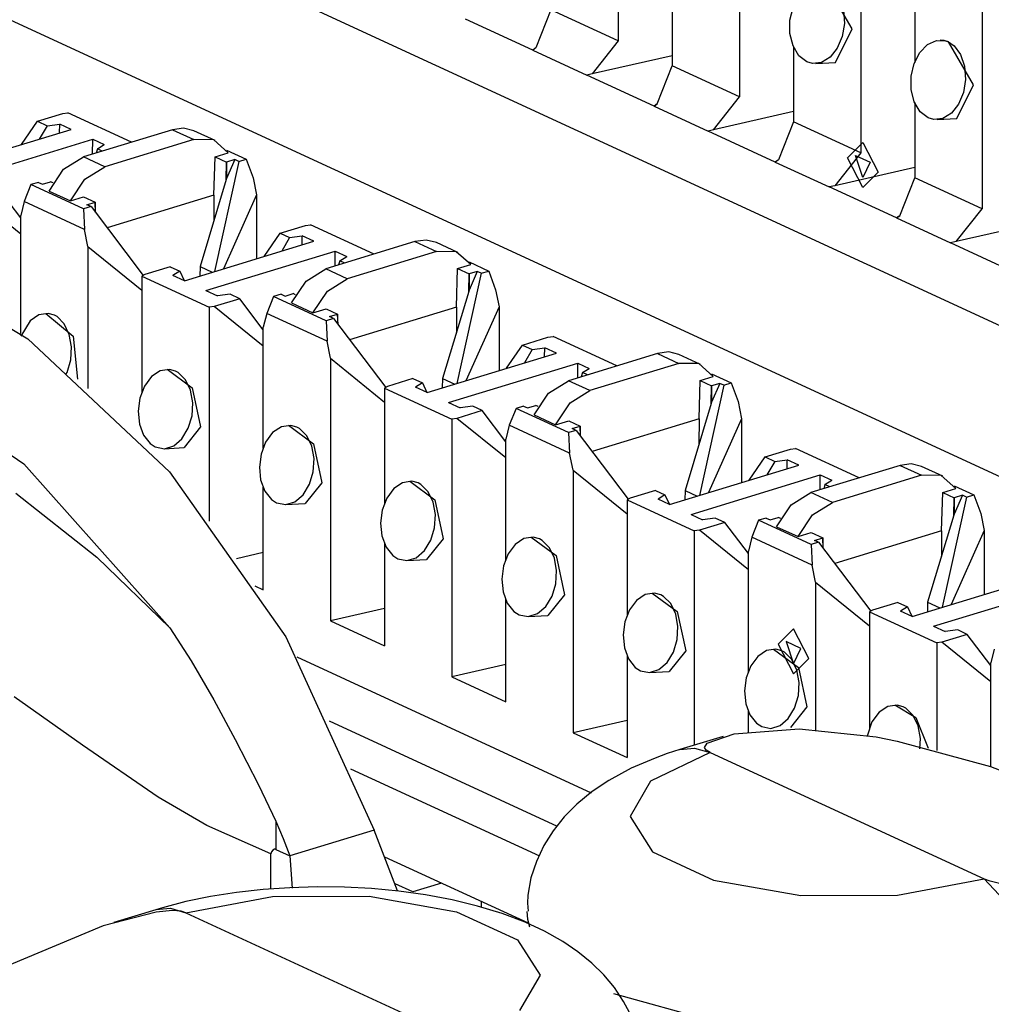
# Paper-space layout 'DRAWING1' of a CAD drawing. Extents: x 0 to 11, y 0 to 8.5.
# Drawn here: x 9.4 to 9.5, y 3.9 to 4.1 of the extents above; entities that cross this region are included whole.
import ezdxf

# ---------------------------------------------------------------- set-up
doc = ezdxf.new("R2010")
doc.units = 0
doc.header["$MEASUREMENT"] = 0
doc.layers.add('1', color=7, linetype='Continuous')

psp = doc.layouts.new('DRAWING1')

# ---------------------------------------------------------------- linework, layer by layer
at = {"layer": '1', "color": 6, "linetype": 'Continuous'}
for p, q in [((8.953723, 4.32911), (9.994858, 3.848842)), ((9.878725, 3.872869), (8.964958, 4.294384)), ((9.467745, 4.158165), (9.467745, 4.113155)), ((9.491416, 4.148191), (9.491416, 4.102236)), ((9.515086, 4.136327), (9.515086, 4.091317)), ((9.525631, 4.132408), (9.525631, 4.108938)), ((9.538757, 4.126353), (9.538757, 4.080398)), ((9.47829, 4.122932), (9.47829, 4.108291)), ((9.513424, 4.115519), (9.508523, 4.123858)), ((9.454619, 4.11921), (9.451684, 4.111787)), ((9.467745, 4.113155), (9.454619, 4.11921)), ((9.501271, 4.117175), (9.501863, 4.119669)), ((9.511696, 4.119126), (9.511882, 4.116551)), ((9.451067, 4.111338), (9.437931, 4.117398)), ((9.501267, 4.114574), (9.501271, 4.117175)), ((9.511882, 4.116551), (9.511467, 4.113993)), ((9.501869, 4.112165), (9.501267, 4.114574)), ((9.510162, 4.108912), (9.513424, 4.115519)), ((9.467745, 4.113155), (9.462668, 4.10672)), ((9.511467, 4.113993), (9.510512, 4.111729)), ((9.52813, 4.112415), (9.529861, 4.113205)), ((9.529861, 4.113205), (9.53165, 4.113142)), ((9.531363, 4.11322), (9.530556, 4.113287)), ((9.532194, 4.112939), (9.531363, 4.11322)), ((9.53165, 4.113142), (9.532194, 4.112939)), ((9.537095, 4.1046), (9.532194, 4.112939)), ((9.532194, 4.112939), (9.533291, 4.112207)), ((9.451684, 4.111787), (9.451067, 4.111338)), ((9.451684, 4.111787), (9.451067, 4.111338)), ((9.451067, 4.111338), (9.461601, 4.106479)), ((9.503015, 4.11025), (9.501869, 4.112165)), ((9.501961, 4.112013), (9.501961, 4.097372)), ((9.510512, 4.111729), (9.509127, 4.109986)), ((9.525535, 4.10875), (9.526636, 4.110875)), ((9.526636, 4.110875), (9.52813, 4.112415)), ((9.533291, 4.112207), (9.534584, 4.110493)), ((9.47829, 4.110255), (9.462668, 4.10672)), ((9.504563, 4.109056), (9.503015, 4.11025)), ((9.505659, 4.108738), (9.504563, 4.109056)), ((9.507451, 4.108948), (9.505659, 4.108738)), ((9.506322, 4.108715), (9.510162, 4.108912)), ((9.509127, 4.109986), (9.507451, 4.108948)), ((9.534584, 4.110493), (9.535367, 4.108207)), ((9.475355, 4.100868), (9.47829, 4.108291)), ((9.491416, 4.102236), (9.47829, 4.108291)), ((9.524941, 4.106256), (9.525535, 4.10875)), ((9.535367, 4.108207), (9.535553, 4.105632)), ((9.462668, 4.10672), (9.461601, 4.106479)), ((9.474738, 4.100419), (9.461601, 4.106479)), ((9.524938, 4.103655), (9.524941, 4.106256)), ((9.535553, 4.105632), (9.535138, 4.103074)), ((9.52554, 4.101246), (9.524938, 4.103655)), ((9.533834, 4.097993), (9.537095, 4.1046)), ((9.535138, 4.103074), (9.534184, 4.100809)), ((9.48634, 4.095801), (9.491416, 4.102236)), ((9.526686, 4.09933), (9.52554, 4.101246)), ((9.525631, 4.101094), (9.525631, 4.086452)), ((9.474738, 4.100419), (9.475355, 4.100868)), ((9.475355, 4.100868), (9.474738, 4.100419)), ((9.474738, 4.100419), (9.485272, 4.09556)), ((9.501961, 4.099336), (9.48634, 4.095801)), ((9.528234, 4.098137), (9.526686, 4.09933)), ((9.534184, 4.100809), (9.532797, 4.099067)), ((9.351286, 4.092917), (9.354399, 4.097458)), ((9.354399, 4.097458), (9.359353, 4.098971)), ((9.354399, 4.097458), (9.356264, 4.096597)), ((9.359353, 4.098971), (9.360345, 4.099114)), ((9.372774, 4.09338), (9.360345, 4.099114)), ((9.501961, 4.097372), (9.499025, 4.089949)), ((9.515086, 4.091317), (9.501961, 4.097372)), ((9.529329, 4.097819), (9.528234, 4.098137)), ((9.531121, 4.098029), (9.529329, 4.097819)), ((9.529993, 4.097795), (9.533834, 4.097993)), ((9.532797, 4.099067), (9.531121, 4.098029)), ((9.335755, 4.088172), (9.360983, 4.09588)), ((9.356264, 4.096597), (9.354745, 4.093974)), ((9.356264, 4.096597), (9.358727, 4.09692)), ((9.358685, 4.095178), (9.358727, 4.09692)), ((9.360983, 4.09588), (9.358727, 4.09692)), ((9.380732, 4.095811), (9.363348, 4.0905)), ((9.382914, 4.096104), (9.380732, 4.095811)), ((9.380732, 4.095811), (9.384913, 4.093882)), ((9.38492, 4.095623), (9.382914, 4.096104)), ((9.389102, 4.093694), (9.38492, 4.095623)), ((9.48634, 4.095801), (9.485272, 4.09556)), ((9.498409, 4.0895), (9.485272, 4.09556)), ((9.339937, 4.086243), (9.365165, 4.093951)), ((9.365149, 4.09105), (9.365165, 4.093951)), ((9.365165, 4.093951), (9.36742, 4.09291)), ((9.384913, 4.093882), (9.36753, 4.088571)), ((9.388782, 4.093829), (9.384913, 4.093882)), ((9.391619, 4.09132), (9.388782, 4.093829)), ((9.366077, 4.092071), (9.365833, 4.091259)), ((9.366077, 4.092071), (9.36742, 4.09291)), ((9.367038, 4.091628), (9.366077, 4.092071)), ((9.391285, 4.091846), (9.395139, 4.090068)), ((9.35948, 4.088083), (9.363348, 4.0905)), ((9.36753, 4.088571), (9.363348, 4.0905)), ((9.388836, 4.083032), (9.389053, 4.090536)), ((9.393677, 4.089621), (9.388921, 4.068113)), ((9.389053, 4.090536), (9.391619, 4.09132)), ((9.389053, 4.090536), (9.391302, 4.089499)), ((9.39289, 4.089984), (9.391302, 4.086313)), ((9.39289, 4.089984), (9.391302, 4.089499)), ((9.393677, 4.089621), (9.39289, 4.089984)), ((9.393677, 4.089621), (9.395139, 4.090068)), ((9.395139, 4.090068), (9.396474, 4.08641)), ((9.499025, 4.089949), (9.498409, 4.0895)), ((9.499025, 4.089949), (9.498409, 4.0895)), ((9.515086, 4.091317), (9.51001, 4.084882)), ((9.356643, 4.08384), (9.35948, 4.088083)), ((9.363662, 4.086154), (9.36753, 4.088571)), ((9.39123, 4.086073), (9.391302, 4.089499)), ((9.391302, 4.089499), (9.391302, 4.086313)), ((9.498409, 4.0895), (9.508943, 4.084641)), ((9.525631, 4.088417), (9.51001, 4.084882)), ((9.360825, 4.081911), (9.363662, 4.086154)), ((9.39123, 4.086073), (9.386117, 4.069085)), ((9.391302, 4.086313), (9.39123, 4.086073)), ((9.396474, 4.08641), (9.397141, 4.083085)), ((9.522696, 4.07903), (9.525631, 4.086452)), ((9.538757, 4.080398), (9.525631, 4.086452)), ((9.35112, 4.078598), (9.346521, 4.084665)), ((9.353123, 4.085093), (9.351788, 4.081799)), ((9.354585, 4.085539), (9.353123, 4.085093)), ((9.363376, 4.080363), (9.353123, 4.085093)), ((9.354585, 4.085539), (9.355371, 4.085176)), ((9.355371, 4.085176), (9.356959, 4.085661)), ((9.356643, 4.08384), (9.360825, 4.081911)), ((9.357444, 4.085438), (9.356959, 4.085661)), ((9.51001, 4.084882), (9.508943, 4.084641)), ((9.522079, 4.078581), (9.508943, 4.084641)), ((9.35112, 4.075418), (9.341567, 4.083151)), ((9.360825, 4.081911), (9.36339, 4.082695)), ((9.36339, 4.082695), (9.365639, 4.081658)), ((9.388836, 4.083032), (9.367983, 4.076661)), ((9.388836, 4.083032), (9.388809, 4.078031)), ((9.397141, 4.083085), (9.390681, 4.068651)), ((9.397141, 4.083085), (9.397141, 4.070625)), ((9.351788, 4.081799), (9.35112, 4.079089)), ((9.363579, 4.07636), (9.351788, 4.081799)), ((9.364838, 4.08081), (9.363376, 4.080363)), ((9.363376, 4.080363), (9.363579, 4.07636)), ((9.364051, 4.081172), (9.365639, 4.081658)), ((9.364838, 4.08081), (9.364051, 4.081172)), ((9.364838, 4.08081), (9.37503, 4.067365)), ((9.365639, 4.081658), (9.365639, 4.079752)), ((9.365714, 4.079654), (9.365639, 4.081658)), ((9.533681, 4.073963), (9.538757, 4.080398)), ((9.35112, 4.056043), (9.35112, 4.079089)), ((9.522079, 4.078581), (9.522696, 4.07903)), ((9.522696, 4.07903), (9.522079, 4.078581)), ((9.522079, 4.078581), (9.532614, 4.073721)), ((9.364246, 4.073034), (9.363579, 4.07636)), ((9.40174, 4.075619), (9.406694, 4.077133)), ((9.406694, 4.077133), (9.407686, 4.077276)), ((9.420115, 4.071542), (9.407686, 4.077276)), ((9.549302, 4.077497), (9.533681, 4.073963)), ((9.398627, 4.071079), (9.40174, 4.075619)), ((9.40174, 4.075619), (9.403605, 4.074759)), ((9.403605, 4.074759), (9.402086, 4.072135)), ((9.403605, 4.074759), (9.406069, 4.075082)), ((9.406027, 4.073339), (9.406069, 4.075082)), ((9.408324, 4.074041), (9.406069, 4.075082)), ((9.430256, 4.074265), (9.428073, 4.073973)), ((9.432261, 4.073785), (9.430256, 4.074265)), ((9.364246, 4.073034), (9.364246, 4.045286)), ((9.364246, 4.073034), (9.374791, 4.064498)), ((9.383097, 4.066333), (9.408324, 4.074041)), ((9.428073, 4.073973), (9.410689, 4.068662)), ((9.428073, 4.073973), (9.432255, 4.072044)), ((9.436443, 4.071856), (9.432261, 4.073785)), ((9.533681, 4.073963), (9.532614, 4.073721)), ((9.545751, 4.067662), (9.532614, 4.073721)), ((9.387279, 4.064404), (9.412506, 4.072113)), ((9.412491, 4.069211), (9.412506, 4.072113)), ((9.412506, 4.072113), (9.414762, 4.071072)), ((9.413419, 4.070232), (9.414762, 4.071072)), ((9.432255, 4.072044), (9.414871, 4.066733)), ((9.436123, 4.071991), (9.432255, 4.072044)), ((9.43896, 4.069482), (9.436123, 4.071991)), ((9.380319, 4.069075), (9.375364, 4.067561)), ((9.380319, 4.069075), (9.382184, 4.068214)), ((9.386117, 4.069085), (9.386064, 4.06724)), ((9.386117, 4.069085), (9.388501, 4.067985)), ((9.406821, 4.066245), (9.410689, 4.068662)), ((9.414871, 4.066733), (9.410689, 4.068662)), ((9.413419, 4.070232), (9.413175, 4.069421)), ((9.414379, 4.069789), (9.413419, 4.070232)), ((9.436177, 4.061193), (9.436395, 4.068698)), ((9.436395, 4.068698), (9.43896, 4.069482)), ((9.436395, 4.068698), (9.438643, 4.06766)), ((9.438626, 4.070007), (9.44248, 4.06823)), ((9.375364, 4.067561), (9.374791, 4.067225)), ((9.374791, 4.067225), (9.387917, 4.06117)), ((9.374791, 4.067225), (9.374791, 4.044551)), ((9.382184, 4.068214), (9.380841, 4.067374)), ((9.383097, 4.066333), (9.380841, 4.067374)), ((9.382184, 4.068214), (9.383047, 4.066356)), ((9.411003, 4.064316), (9.414871, 4.066733)), ((9.441018, 4.067783), (9.436263, 4.046275)), ((9.438571, 4.064235), (9.438643, 4.06766)), ((9.440231, 4.068146), (9.438643, 4.064475)), ((9.440231, 4.068146), (9.438643, 4.06766)), ((9.438643, 4.06766), (9.438643, 4.064475)), ((9.441018, 4.067783), (9.440231, 4.068146)), ((9.441018, 4.067783), (9.44248, 4.06823)), ((9.44248, 4.06823), (9.443815, 4.064572)), ((9.403984, 4.062002), (9.406821, 4.066245)), ((9.387279, 4.064404), (9.389534, 4.063364)), ((9.393863, 4.062827), (9.388908, 4.061313)), ((9.391997, 4.063687), (9.389534, 4.063364)), ((9.393863, 4.062827), (9.391997, 4.063687)), ((9.398461, 4.05676), (9.393863, 4.062827)), ((9.400464, 4.063254), (9.399129, 4.05996)), ((9.401926, 4.063701), (9.400464, 4.063254)), ((9.410717, 4.058525), (9.400464, 4.063254)), ((9.401926, 4.063701), (9.402713, 4.063338)), ((9.402713, 4.063338), (9.404302, 4.063823)), ((9.404785, 4.0636), (9.404302, 4.063823)), ((9.408166, 4.060073), (9.411003, 4.064316)), ((9.438571, 4.064235), (9.433458, 4.047247)), ((9.438643, 4.064475), (9.438571, 4.064235)), ((9.443815, 4.064572), (9.444483, 4.061247)), ((9.388908, 4.061313), (9.387917, 4.06117)), ((9.387917, 4.06117), (9.387917, 4.019433)), ((9.398461, 4.053579), (9.388908, 4.061313)), ((9.403984, 4.062002), (9.408166, 4.060073)), ((9.408166, 4.060073), (9.410731, 4.060857)), ((9.410731, 4.060857), (9.41298, 4.05982)), ((9.436177, 4.061193), (9.415324, 4.054822)), ((9.436177, 4.061193), (9.436151, 4.056192)), ((9.444483, 4.061247), (9.438023, 4.046813)), ((9.444483, 4.061247), (9.444483, 4.048786)), ((9.354653, 4.059674), (9.352954, 4.058533)), ((9.356479, 4.05995), (9.354653, 4.059674)), ((9.356045, 4.059968), (9.36138, 4.055497)), ((9.357683, 4.05962), (9.356479, 4.05995)), ((9.358205, 4.059332), (9.357683, 4.05962)), ((9.359631, 4.057912), (9.358205, 4.059332)), ((9.399129, 4.05996), (9.398461, 4.057251)), ((9.41092, 4.054522), (9.399129, 4.05996)), ((9.412179, 4.058971), (9.410717, 4.058525)), ((9.411392, 4.059334), (9.41298, 4.05982)), ((9.412179, 4.058971), (9.411392, 4.059334)), ((9.412179, 4.058971), (9.422371, 4.045527)), ((9.41298, 4.05982), (9.41298, 4.057914)), ((9.413055, 4.057816), (9.41298, 4.05982)), ((9.352954, 4.058533), (9.351145, 4.055535)), ((9.360605, 4.055873), (9.359631, 4.057912)), ((9.398461, 4.033631), (9.398461, 4.057251)), ((9.410717, 4.058525), (9.41092, 4.054522)), ((9.361036, 4.053446), (9.360605, 4.055873)), ((9.36138, 4.055497), (9.362176, 4.047127)), ((9.449081, 4.053781), (9.454036, 4.055295)), ((9.454036, 4.055295), (9.455028, 4.055438)), ((9.467458, 4.049704), (9.455028, 4.055438)), ((9.360885, 4.050883), (9.361036, 4.053446)), ((9.411588, 4.051196), (9.41092, 4.054522)), ((9.445969, 4.049241), (9.449081, 4.053781)), ((9.449081, 4.053781), (9.450947, 4.05292)), ((9.450947, 4.05292), (9.45341, 4.053244)), ((9.453368, 4.051501), (9.45341, 4.053244)), ((9.455667, 4.052203), (9.45341, 4.053244)), ((9.411588, 4.051196), (9.411588, 3.999955)), ((9.411588, 4.051196), (9.422132, 4.04266)), ((9.430438, 4.044495), (9.455667, 4.052203)), ((9.450947, 4.05292), (9.449428, 4.050297)), ((9.475414, 4.052135), (9.458031, 4.046824)), ((9.477597, 4.052427), (9.475414, 4.052135)), ((9.475414, 4.052135), (9.479596, 4.050206)), ((9.479603, 4.051947), (9.477597, 4.052427)), ((9.483785, 4.050018), (9.479603, 4.051947)), ((9.360159, 4.04845), (9.360885, 4.050883)), ((9.43462, 4.042566), (9.459847, 4.050274)), ((9.459832, 4.047373), (9.459847, 4.050274)), ((9.459847, 4.050274), (9.462104, 4.049234)), ((9.46076, 4.048394), (9.462104, 4.049234)), ((9.479596, 4.050206), (9.462213, 4.044895)), ((9.483464, 4.050153), (9.479596, 4.050206)), ((9.486301, 4.047644), (9.483464, 4.050153)), ((9.359972, 4.048141), (9.360159, 4.04845)), ((9.376624, 4.047614), (9.375253, 4.045758)), ((9.378325, 4.048755), (9.376624, 4.047614)), ((9.380149, 4.049031), (9.378325, 4.048755)), ((9.379715, 4.049049), (9.384599, 4.045435)), ((9.381353, 4.048701), (9.380149, 4.049031)), ((9.381875, 4.048413), (9.381353, 4.048701)), ((9.383301, 4.046993), (9.381875, 4.048413)), ((9.46076, 4.048394), (9.460516, 4.047583)), ((9.46172, 4.047951), (9.46076, 4.048394)), ((9.483736, 4.046859), (9.486301, 4.047644)), ((9.485968, 4.048169), (9.489821, 4.046391)), ((9.375253, 4.045758), (9.374358, 4.043421)), ((9.384275, 4.044954), (9.383301, 4.046993)), ((9.384599, 4.045435), (9.386237, 4.037788)), ((9.422706, 4.045722), (9.422132, 4.045387)), ((9.422132, 4.045387), (9.435258, 4.039332)), ((9.422132, 4.045387), (9.422132, 4.022713)), ((9.42766, 4.047236), (9.422706, 4.045722)), ((9.42766, 4.047236), (9.429525, 4.046376)), ((9.429525, 4.046376), (9.428183, 4.045536)), ((9.430438, 4.044495), (9.428183, 4.045536)), ((9.429525, 4.046376), (9.430388, 4.044518)), ((9.433458, 4.047247), (9.433405, 4.045402)), ((9.433458, 4.047247), (9.435843, 4.046146)), ((9.454163, 4.044407), (9.458031, 4.046824)), ((9.462213, 4.044895), (9.458031, 4.046824)), ((9.483519, 4.039355), (9.483736, 4.046859)), ((9.488359, 4.045945), (9.483604, 4.024436)), ((9.483736, 4.046859), (9.485985, 4.045822)), ((9.485912, 4.042396), (9.485985, 4.045822)), ((9.487573, 4.046308), (9.485985, 4.042637)), ((9.487573, 4.046308), (9.485985, 4.045822)), ((9.485985, 4.045822), (9.485985, 4.042637)), ((9.488359, 4.045945), (9.487573, 4.046308)), ((9.488359, 4.045945), (9.489821, 4.046391)), ((9.489821, 4.046391), (9.491157, 4.042734)), ((9.384707, 4.042526), (9.384275, 4.044954)), ((9.451325, 4.040164), (9.454163, 4.044407)), ((9.458344, 4.042478), (9.462213, 4.044895)), ((9.374358, 4.043421), (9.374024, 4.04087)), ((9.384556, 4.039964), (9.384707, 4.042526)), ((9.43462, 4.042566), (9.436875, 4.041526)), ((9.439339, 4.041849), (9.436875, 4.041526)), ((9.441204, 4.040988), (9.439339, 4.041849)), ((9.449267, 4.041862), (9.447805, 4.041416)), ((9.449267, 4.041862), (9.450054, 4.0415)), ((9.450054, 4.0415), (9.451643, 4.041985)), ((9.452127, 4.041761), (9.451643, 4.041985)), ((9.455507, 4.038235), (9.458344, 4.042478)), ((9.485912, 4.042396), (9.4808, 4.025408)), ((9.485985, 4.042637), (9.485912, 4.042396)), ((9.491157, 4.042734), (9.491824, 4.039409)), ((9.374024, 4.04087), (9.374276, 4.038373)), ((9.38383, 4.037531), (9.384556, 4.039964)), ((9.441204, 4.040988), (9.43625, 4.039474)), ((9.445803, 4.034922), (9.441204, 4.040988)), ((9.447805, 4.041416), (9.44647, 4.038122)), ((9.458058, 4.036686), (9.447805, 4.041416)), ((9.451325, 4.040164), (9.455507, 4.038235)), ((9.374276, 4.038373), (9.375089, 4.036186)), ((9.386237, 4.037788), (9.382993, 4.033755)), ((9.401996, 4.037836), (9.400295, 4.036695)), ((9.40382, 4.038112), (9.401996, 4.037836)), ((9.403386, 4.03813), (9.408269, 4.034516)), ((9.405025, 4.037782), (9.40382, 4.038112)), ((9.405546, 4.037494), (9.405025, 4.037782)), ((9.43625, 4.039474), (9.435258, 4.039332)), ((9.435258, 4.039332), (9.435258, 3.989036)), ((9.445803, 4.031741), (9.43625, 4.039474)), ((9.44647, 4.038122), (9.445803, 4.035413)), ((9.458261, 4.032683), (9.44647, 4.038122)), ((9.455507, 4.038235), (9.458074, 4.039019)), ((9.458074, 4.039019), (9.460321, 4.037982)), ((9.458734, 4.037496), (9.460321, 4.037982)), ((9.460321, 4.037982), (9.460321, 4.036076)), ((9.460397, 4.035977), (9.460321, 4.037982)), ((9.483519, 4.039355), (9.462666, 4.032984)), ((9.483519, 4.039355), (9.483492, 4.034354)), ((9.491824, 4.039409), (9.485364, 4.024974)), ((9.491824, 4.039409), (9.491824, 4.026948)), ((9.375089, 4.036186), (9.376388, 4.034551)), ((9.382594, 4.035498), (9.38383, 4.037531)), ((9.400295, 4.036695), (9.398924, 4.034839)), ((9.406972, 4.036074), (9.405546, 4.037494)), ((9.407947, 4.034035), (9.406972, 4.036074)), ((9.45952, 4.037133), (9.458058, 4.036686)), ((9.458058, 4.036686), (9.458261, 4.032683)), ((9.45952, 4.037133), (9.458734, 4.037496)), ((9.45952, 4.037133), (9.469712, 4.023688)), ((9.376388, 4.034551), (9.377394, 4.033899)), ((9.377394, 4.033899), (9.37917, 4.033558)), ((9.37917, 4.033558), (9.380977, 4.034113)), ((9.380977, 4.034113), (9.382594, 4.035498)), ((9.398924, 4.034839), (9.398029, 4.032502)), ((9.408378, 4.031607), (9.407947, 4.034035)), ((9.408269, 4.034516), (9.409908, 4.026869)), ((9.445803, 4.011793), (9.445803, 4.035413)), ((9.379144, 4.033557), (9.382993, 4.033755)), ((9.398029, 4.032502), (9.397696, 4.029951)), ((9.458929, 4.029358), (9.458261, 4.032683)), ((9.493311, 4.027402), (9.496423, 4.031943)), ((9.496423, 4.031943), (9.501378, 4.033457)), ((9.496423, 4.031943), (9.498288, 4.031082)), ((9.501378, 4.033457), (9.502369, 4.033599)), ((9.514799, 4.027865), (9.502369, 4.033599)), ((9.408226, 4.029045), (9.408378, 4.031607)), ((9.477779, 4.022657), (9.503008, 4.030365)), ((9.498288, 4.031082), (9.496769, 4.028459)), ((9.498288, 4.031082), (9.500751, 4.031405)), ((9.50071, 4.029663), (9.500751, 4.031405)), ((9.503008, 4.030365), (9.500751, 4.031405)), ((9.522756, 4.030296), (9.505373, 4.024985)), ((9.524939, 4.030589), (9.522756, 4.030296)), ((9.522756, 4.030296), (9.526937, 4.028368)), ((9.526944, 4.030108), (9.524939, 4.030589)), ((9.531126, 4.028179), (9.526944, 4.030108)), ((9.397696, 4.029951), (9.397947, 4.027453)), ((9.4075, 4.026612), (9.408226, 4.029045)), ((9.458929, 4.029358), (9.458929, 3.978116)), ((9.458929, 4.029358), (9.469474, 4.020822)), ((9.481961, 4.020728), (9.50719, 4.028436)), ((9.507174, 4.025535), (9.50719, 4.028436)), ((9.50719, 4.028436), (9.509445, 4.027395)), ((9.526937, 4.028368), (9.509554, 4.023057)), ((9.530806, 4.028314), (9.526937, 4.028368)), ((9.533644, 4.025805), (9.530806, 4.028314)), ((9.397947, 4.027453), (9.39876, 4.025267)), ((9.406264, 4.024579), (9.4075, 4.026612)), ((9.409908, 4.026869), (9.406664, 4.022836)), ((9.425666, 4.026917), (9.423965, 4.025776)), ((9.427491, 4.027193), (9.425666, 4.026917)), ((9.427056, 4.027211), (9.43194, 4.023597)), ((9.428696, 4.026863), (9.427491, 4.027193)), ((9.429216, 4.026575), (9.428696, 4.026863)), ((9.430642, 4.025155), (9.429216, 4.026575)), ((9.508101, 4.026556), (9.507857, 4.025744)), ((9.508101, 4.026556), (9.509445, 4.027395)), ((9.509062, 4.026113), (9.508101, 4.026556)), ((9.533309, 4.026331), (9.537163, 4.024553)), ((9.398461, 4.00601), (9.398461, 4.02607)), ((9.39876, 4.025267), (9.400059, 4.023632)), ((9.404647, 4.023194), (9.406264, 4.024579)), ((9.423965, 4.025776), (9.422594, 4.02392)), ((9.431617, 4.023116), (9.430642, 4.025155)), ((9.475001, 4.025398), (9.470047, 4.023884)), ((9.475001, 4.025398), (9.476867, 4.024537)), ((9.476867, 4.024537), (9.475524, 4.023697)), ((9.476867, 4.024537), (9.477731, 4.02268)), ((9.4808, 4.025408), (9.480746, 4.023563)), ((9.4808, 4.025408), (9.483184, 4.024308)), ((9.501504, 4.022568), (9.505373, 4.024985)), ((9.509554, 4.023057), (9.505373, 4.024985)), ((9.53086, 4.017517), (9.531077, 4.025021)), ((9.531077, 4.025021), (9.533644, 4.025805)), ((9.531077, 4.025021), (9.533326, 4.023984)), ((9.534914, 4.024469), (9.533326, 4.020799)), ((9.534914, 4.024469), (9.533326, 4.023984)), ((9.535701, 4.024107), (9.534914, 4.024469)), ((9.535701, 4.024107), (9.537163, 4.024553)), ((9.537163, 4.024553), (9.538498, 4.020895)), ((9.400059, 4.023632), (9.401064, 4.02298)), ((9.401064, 4.02298), (9.402842, 4.022639)), ((9.402815, 4.022638), (9.406664, 4.022836)), ((9.402842, 4.022639), (9.404647, 4.023194)), ((9.422594, 4.02392), (9.4217, 4.021583)), ((9.432049, 4.020688), (9.431617, 4.023116)), ((9.43194, 4.023597), (9.433578, 4.01595)), ((9.470047, 4.023884), (9.469474, 4.023549)), ((9.469474, 4.023549), (9.4826, 4.017494)), ((9.469474, 4.023549), (9.469474, 4.000875)), ((9.477779, 4.022657), (9.475524, 4.023697)), ((9.498667, 4.018325), (9.501504, 4.022568)), ((9.505686, 4.020639), (9.509554, 4.023057)), ((9.535701, 4.024107), (9.530946, 4.002598)), ((9.533254, 4.020558), (9.533326, 4.023984)), ((9.533326, 4.023984), (9.533326, 4.020799)), ((9.4217, 4.021583), (9.421366, 4.019032)), ((9.431897, 4.018126), (9.432049, 4.020688)), ((9.481961, 4.020728), (9.484217, 4.019688)), ((9.502849, 4.016397), (9.505686, 4.020639)), ((9.533254, 4.020558), (9.528141, 4.00357)), ((9.533326, 4.020799), (9.533254, 4.020558)), ((9.538498, 4.020895), (9.539165, 4.01757)), ((9.421366, 4.019032), (9.421618, 4.016534)), ((9.488545, 4.01915), (9.483591, 4.017636)), ((9.48668, 4.02001), (9.484217, 4.019688)), ((9.488545, 4.01915), (9.48668, 4.02001)), ((9.493144, 4.013083), (9.488545, 4.01915)), ((9.495147, 4.019578), (9.493812, 4.016284)), ((9.496609, 4.020024), (9.495147, 4.019578)), ((9.5054, 4.014848), (9.495147, 4.019578)), ((9.496609, 4.020024), (9.497396, 4.019661)), ((9.497396, 4.019661), (9.498984, 4.020147)), ((9.499469, 4.019923), (9.498984, 4.020147)), ((9.421618, 4.016534), (9.422431, 4.014348)), ((9.431171, 4.015693), (9.431897, 4.018126)), ((9.483591, 4.017636), (9.4826, 4.017494)), ((9.4826, 4.017494), (9.4826, 3.975694)), ((9.493144, 4.009902), (9.483591, 4.017636)), ((9.498667, 4.018325), (9.502849, 4.016397)), ((9.502849, 4.016397), (9.505415, 4.01718)), ((9.505415, 4.01718), (9.507664, 4.016143)), ((9.53086, 4.017517), (9.510008, 4.011146)), ((9.53086, 4.017517), (9.530833, 4.012516)), ((9.539165, 4.01757), (9.532705, 4.003136)), ((9.539165, 4.01757), (9.539165, 4.00511)), ((9.422132, 4.015151), (9.422132, 3.99509)), ((9.429935, 4.013659), (9.431171, 4.015693)), ((9.433578, 4.01595), (9.430334, 4.011917)), ((9.447637, 4.014857), (9.446265, 4.013001)), ((9.449337, 4.015997), (9.447637, 4.014857)), ((9.451161, 4.016273), (9.449337, 4.015997)), ((9.450727, 4.016292), (9.45561, 4.012678)), ((9.452366, 4.015944), (9.451161, 4.016273)), ((9.452888, 4.015656), (9.452366, 4.015944)), ((9.454313, 4.014235), (9.452888, 4.015656)), ((9.493812, 4.016284), (9.493144, 4.013575)), ((9.505603, 4.010845), (9.493812, 4.016284)), ((9.506862, 4.015295), (9.5054, 4.014848)), ((9.5054, 4.014848), (9.505603, 4.010845)), ((9.506075, 4.015658), (9.507664, 4.016143)), ((9.506862, 4.015295), (9.506075, 4.015658)), ((9.506862, 4.015295), (9.517054, 4.00185)), ((9.507664, 4.016143), (9.507664, 4.014237)), ((9.507738, 4.014139), (9.507664, 4.016143)), ((9.398461, 4.01326), (9.393246, 4.012079)), ((9.422431, 4.014348), (9.423729, 4.012713)), ((9.423729, 4.012713), (9.424735, 4.012061)), ((9.428318, 4.012275), (9.429935, 4.013659)), ((9.446265, 4.013001), (9.445371, 4.010664)), ((9.455288, 4.012197), (9.454313, 4.014235)), ((9.493144, 3.989955), (9.493144, 4.013575)), ((9.424735, 4.012061), (9.426512, 4.01172)), ((9.426485, 4.011719), (9.430334, 4.011917)), ((9.426512, 4.01172), (9.428318, 4.012275)), ((9.455719, 4.009769), (9.455288, 4.012197)), ((9.45561, 4.012678), (9.45725, 4.005031)), ((9.50627, 4.00752), (9.505603, 4.010845)), ((9.445371, 4.010664), (9.445037, 4.008112)), ((9.455567, 4.007206), (9.455719, 4.009769)), ((9.445037, 4.008112), (9.445289, 4.005615)), ((9.454842, 4.004774), (9.455567, 4.007206)), ((9.50627, 4.00752), (9.50627, 3.978516)), ((9.50627, 4.00752), (9.516815, 3.998984)), ((9.525121, 4.000819), (9.550349, 4.008527)), ((9.396787, 4.006782), (9.398461, 4.00601)), ((9.445289, 4.005615), (9.446101, 4.003429)), ((9.45725, 4.005031), (9.454005, 4.000998)), ((9.473007, 4.005078), (9.471308, 4.003937)), ((9.474833, 4.005354), (9.473007, 4.005078)), ((9.474398, 4.005373), (9.479281, 4.001759)), ((9.476037, 4.005024), (9.474833, 4.005354)), ((9.476558, 4.004736), (9.476037, 4.005024)), ((9.529303, 3.99889), (9.554531, 4.006598)), ((9.445803, 3.984171), (9.445803, 4.004231)), ((9.446101, 4.003429), (9.4474, 4.001794)), ((9.453606, 4.00274), (9.454842, 4.004774)), ((9.471308, 4.003937), (9.469935, 4.002082)), ((9.477983, 4.003316), (9.476558, 4.004736)), ((9.478959, 4.001277), (9.477983, 4.003316)), ((9.522343, 4.00356), (9.517388, 4.002046)), ((9.522343, 4.00356), (9.524208, 4.002699)), ((9.528141, 4.00357), (9.528088, 4.001725)), ((9.528141, 4.00357), (9.530525, 4.00247)), ((9.422132, 4.00234), (9.411588, 3.999955)), ((9.4474, 4.001794), (9.448406, 4.001142)), ((9.450183, 4.000801), (9.451988, 4.001356)), ((9.451988, 4.001356), (9.453606, 4.00274)), ((9.469935, 4.002082), (9.469041, 3.999745)), ((9.47939, 3.99885), (9.478959, 4.001277)), ((9.479281, 4.001759), (9.480921, 3.994112)), ((9.517388, 4.002046), (9.516815, 4.00171)), ((9.516815, 4.00171), (9.529942, 3.995655)), ((9.516815, 4.00171), (9.516815, 3.979036)), ((9.524208, 4.002699), (9.522865, 4.001859)), ((9.525121, 4.000819), (9.522865, 4.001859)), ((9.524208, 4.002699), (9.525072, 4.000841)), ((9.411588, 3.999955), (9.422132, 3.99509)), ((9.448406, 4.001142), (9.450183, 4.000801)), ((9.450156, 4.0008), (9.454005, 4.000998)), ((9.469041, 3.999745), (9.468707, 3.997194)), ((9.479239, 3.996287), (9.47939, 3.99885)), ((9.529303, 3.99889), (9.531558, 3.997849)), ((9.534021, 3.998172), (9.531558, 3.997849)), ((9.535887, 3.997312), (9.534021, 3.998172)), ((9.468707, 3.997194), (9.468959, 3.994696)), ((9.478513, 3.993854), (9.479239, 3.996287)), ((9.530932, 3.995798), (9.529942, 3.995655)), ((9.529942, 3.995655), (9.529942, 3.97464)), ((9.535887, 3.997312), (9.530932, 3.995798)), ((9.540485, 3.988064), (9.530932, 3.995798)), ((9.540485, 3.991245), (9.535887, 3.997312)), ((9.468959, 3.994696), (9.469772, 3.99251)), ((9.477277, 3.991821), (9.478513, 3.993854)), ((9.480921, 3.994112), (9.477675, 3.990079)), ((9.496678, 3.994159), (9.494978, 3.993018)), ((9.498503, 3.994435), (9.496678, 3.994159)), ((9.498069, 3.994453), (9.502953, 3.990839)), ((9.499707, 3.994106), (9.498503, 3.994435)), ((9.500229, 3.993817), (9.499707, 3.994106)), ((9.501655, 3.992397), (9.500229, 3.993817)), ((9.541154, 3.994446), (9.540485, 3.991736)), ((9.462545, 3.966325), (9.405063, 3.992842)), ((9.469474, 3.993313), (9.469474, 3.973252)), ((9.469772, 3.99251), (9.47107, 3.990875)), ((9.475659, 3.990436), (9.477277, 3.991821)), ((9.494978, 3.993018), (9.493607, 3.991163)), ((9.502629, 3.990358), (9.501655, 3.992397)), ((9.540485, 3.971508), (9.540485, 3.991736)), ((9.445803, 3.991421), (9.435258, 3.989036)), ((9.47107, 3.990875), (9.472076, 3.990223)), ((9.472076, 3.990223), (9.473853, 3.989882)), ((9.473826, 3.989881), (9.477675, 3.990079)), ((9.473853, 3.989882), (9.475659, 3.990436)), ((9.493607, 3.991163), (9.492712, 3.988826)), ((9.50306, 3.987931), (9.502629, 3.990358)), ((9.502953, 3.990839), (9.504591, 3.983193)), ((9.435258, 3.989036), (9.445803, 3.984171)), ((9.492712, 3.988826), (9.492378, 3.986274)), ((9.502909, 3.985368), (9.50306, 3.987931)), ((9.492378, 3.986274), (9.49263, 3.983777)), ((9.502183, 3.982935), (9.502909, 3.985368)), ((9.49263, 3.983777), (9.493443, 3.981591)), ((9.493144, 3.978108), (9.493144, 3.982393)), ((9.500947, 3.980902), (9.502183, 3.982935)), ((9.504591, 3.983193), (9.501347, 3.97916)), ((9.518649, 3.982099), (9.517277, 3.980243)), ((9.520349, 3.98324), (9.518649, 3.982099)), ((9.522174, 3.983516), (9.520349, 3.98324)), ((9.521739, 3.983534), (9.525841, 3.981091)), ((9.523378, 3.983186), (9.522174, 3.983516)), ((9.5239, 3.982898), (9.523378, 3.983186)), ((9.525325, 3.981478), (9.5239, 3.982898)), ((9.411332, 3.98044), (9.455856, 3.959901)), ((9.469474, 3.980502), (9.458929, 3.978116)), ((9.493443, 3.981591), (9.494741, 3.979955)), ((9.49933, 3.979517), (9.500947, 3.980902)), ((9.517277, 3.980243), (9.516325, 3.977468)), ((9.5263, 3.979439), (9.525325, 3.981478)), ((9.525841, 3.981091), (9.528252, 3.975075)), ((9.458929, 3.978116), (9.469474, 3.973252)), ((9.494741, 3.979955), (9.495748, 3.979304)), ((9.495748, 3.979304), (9.497524, 3.978963)), ((9.497524, 3.978963), (9.49933, 3.979517)), ((9.526731, 3.977012), (9.5263, 3.979439)), ((9.526612, 3.975004), (9.526731, 3.977012)), ((9.415472, 3.971095), (9.452367, 3.954076)), ((9.450214, 3.940934), (9.422215, 3.95385))]:
    psp.add_line(p, q, dxfattribs=at)
at = {"layer": '1', "color": 3, "linetype": 'Continuous'}
for p, q in [((9.512513, 4.0903), (9.515512, 4.093319)), ((9.515512, 4.093319), (9.51851, 4.087533)), ((9.515512, 4.084514), (9.512513, 4.0903)), ((9.515512, 4.086483), (9.514076, 4.090795)), ((9.514076, 4.090795), (9.516946, 4.089471)), ((9.516946, 4.089471), (9.515512, 4.086483)), ((9.51851, 4.087533), (9.515512, 4.084514)), ((9.501945, 3.998418), (9.498946, 3.995398)), ((9.504943, 3.992632), (9.501945, 3.998418)), ((9.498946, 3.995398), (9.501945, 3.989613)), ((9.503379, 3.99457), (9.500509, 3.995893)), ((9.500509, 3.995893), (9.501945, 3.991582)), ((9.501945, 3.991582), (9.503379, 3.99457)), ((9.501945, 3.989613), (9.504943, 3.992632))]:
    psp.add_line(p, q, dxfattribs=at)
at = {"layer": '1', "color": 30, "linetype": 'Continuous'}
for p, q in [((9.320698, 4.074038), (9.352513, 4.054999)), ((9.352513, 4.054999), (9.380131, 4.029037)), ((9.317452, 4.053769), (9.351754, 4.030598)), ((9.351754, 4.030598), (9.380196, 3.998574)), ((9.380131, 4.029037), (9.402858, 3.996803)), ((9.350171, 4.024841), (9.365981, 4.012386)), ((9.365981, 4.012386), (9.380196, 3.998574)), ((9.380196, 3.998574), (9.384381, 3.992158)), ((9.402858, 3.996803), (9.420125, 3.959104)), ((9.384381, 3.992158), (9.388824, 3.984552)), ((9.363206, 3.975711), (9.349822, 3.985146)), ((9.388824, 3.984552), (9.392983, 3.97681)), ((9.490351, 3.977901), (9.503096, 3.978847)), ((9.503096, 3.978847), (9.518104, 3.977283)), ((9.392983, 3.97681), (9.397511, 3.967965)), ((9.488219, 3.977411), (9.479786, 3.974834)), ((9.48508, 3.976065), (9.490351, 3.977901)), ((9.518104, 3.977283), (9.52219, 3.976484)), ((9.52219, 3.976484), (9.540412, 3.971533)), ((9.377923, 3.965526), (9.363206, 3.975711)), ((9.479786, 3.974834), (9.477328, 3.974041)), ((9.479791, 3.974836), (9.482642, 3.975099)), ((9.482642, 3.975099), (9.485668, 3.97424)), ((9.484596, 3.975229), (9.48508, 3.976065)), ((9.484937, 3.974683), (9.484596, 3.975229)), ((9.485668, 3.97424), (9.484937, 3.974683)), ((9.474942, 3.973173), (9.470275, 3.971167)), ((9.485668, 3.97424), (9.474059, 3.968662)), ((9.477328, 3.974041), (9.474942, 3.973173)), ((9.485668, 3.97424), (9.539156, 3.949567)), ((9.470275, 3.971167), (9.465915, 3.96881)), ((9.540412, 3.971533), (9.557868, 3.964634)), ((9.465915, 3.96881), (9.462673, 3.966639)), ((9.474059, 3.968662), (9.470046, 3.961746)), ((9.397511, 3.967965), (9.400918, 3.960866)), ((9.462673, 3.966639), (9.459654, 3.964161)), ((9.387457, 3.960011), (9.377923, 3.965526)), ((9.459654, 3.964161), (9.457205, 3.961692)), ((9.400918, 3.960867), (9.402323, 3.957493)), ((9.400918, 3.960867), (9.400941, 3.955343)), ((9.457205, 3.961692), (9.455017, 3.958938)), ((9.470046, 3.961746), (9.474423, 3.95486)), ((9.399963, 3.954452), (9.387457, 3.960011)), ((9.420125, 3.959104), (9.40368, 3.954079)), ((9.424692, 3.947273), (9.420125, 3.959104)), ((9.455017, 3.958938), (9.453249, 3.95608)), ((9.402323, 3.957493), (9.40368, 3.954079)), ((9.400303, 3.955192), (9.40005, 3.954857)), ((9.400624, 3.955374), (9.400303, 3.955192)), ((9.400783, 3.955385), (9.400624, 3.955374)), ((9.400941, 3.955343), (9.400783, 3.955385)), ((9.400941, 3.955343), (9.40368, 3.954079)), ((9.453249, 3.95608), (9.451783, 3.952986)), ((9.399952, 3.952662), (9.399963, 3.954452)), ((9.399986, 3.954664), (9.399963, 3.954452)), ((9.40005, 3.954857), (9.399986, 3.954664)), ((9.40368, 3.954079), (9.404134, 3.947786)), ((9.474423, 3.95486), (9.486326, 3.94937)), ((9.399921, 3.947577), (9.399952, 3.952662)), ((9.451783, 3.952986), (9.450686, 3.949772)), ((9.450686, 3.949772), (9.450108, 3.946436)), ((9.486326, 3.94937), (9.503394, 3.946362)), ((9.522249, 3.946432), (9.539156, 3.949567)), ((9.539241, 3.949528), (9.539156, 3.949567)), ((9.548141, 3.939957), (9.539156, 3.949567)), ((9.540357, 3.949128), (9.539241, 3.949528)), ((9.398418, 3.947507), (9.393225, 3.946927)), ((9.403667, 3.947871), (9.398418, 3.947507)), ((9.408973, 3.948023), (9.403667, 3.947871)), ((9.414307, 3.947962), (9.408973, 3.948023)), ((9.419604, 3.947687), (9.414307, 3.947962)), ((9.424923, 3.947187), (9.419604, 3.947687)), ((9.542403, 3.948629), (9.540357, 3.949128)), ((9.38817, 3.946134), (9.383367, 3.945148)), ((9.383374, 3.942986), (9.40028, 3.946121)), ((9.393225, 3.946927), (9.38817, 3.946134)), ((9.40028, 3.946121), (9.419135, 3.946191)), ((9.419135, 3.946191), (9.436204, 3.943183)), ((9.430114, 3.946469), (9.424923, 3.947187)), ((9.435313, 3.945494), (9.430114, 3.946469)), ((9.440298, 3.944286), (9.435313, 3.945494)), ((9.450108, 3.946436), (9.450069, 3.944864)), ((9.503394, 3.946362), (9.522249, 3.946432)), ((9.377492, 3.94358), (9.369287, 3.941073)), ((9.378125, 3.94377), (9.377492, 3.94358)), ((9.377498, 3.943582), (9.380348, 3.943845)), ((9.378762, 3.943957), (9.378125, 3.94377)), ((9.383367, 3.945148), (9.378762, 3.943957)), ((9.380348, 3.943845), (9.383374, 3.942986)), ((9.445072, 3.942829), (9.440298, 3.944286)), ((9.450069, 3.944864), (9.450171, 3.943275)), ((9.377556, 3.943099), (9.367193, 3.9404)), ((9.380778, 3.943398), (9.377556, 3.943099)), ((9.382451, 3.943267), (9.380778, 3.943398)), ((9.383374, 3.942986), (9.382451, 3.943267)), ((9.383374, 3.942986), (9.436861, 3.918313)), ((9.436204, 3.943183), (9.448106, 3.937692)), ((9.449588, 3.941115), (9.445072, 3.942829)), ((9.449912, 3.943254), (9.450043, 3.941728)), ((9.450043, 3.941728), (9.450437, 3.940209)), ((9.367193, 3.9404), (9.348835, 3.932767)), ((9.453371, 3.939361), (9.449588, 3.941115)), ((9.45694, 3.937356), (9.453371, 3.939361)), ((9.448106, 3.937692), (9.452484, 3.930807)), ((9.459861, 3.935381), (9.45694, 3.937356)), ((9.462601, 3.933155), (9.459861, 3.935381)), ((9.464918, 3.930882), (9.462601, 3.933155)), ((9.452484, 3.930807), (9.448471, 3.923891)), ((9.467019, 3.928362), (9.464918, 3.930882)), ((9.468801, 3.925679), (9.467019, 3.928362)), ((9.466805, 3.927201), (9.485641, 3.922042)), ((9.47031, 3.922772), (9.468801, 3.925679))]:
    psp.add_line(p, q, dxfattribs=at)
at = {"layer": '1', "color": 4, "linetype": 'Continuous'}
for p, q in [((9.427678, 3.947044), (9.42419, 3.948653)), ((9.433268, 3.948752), (9.427678, 3.947044)), ((9.440992, 3.945188), (9.44101, 3.944043))]:
    psp.add_line(p, q, dxfattribs=at)

doc.saveas('drawing.dxf')
